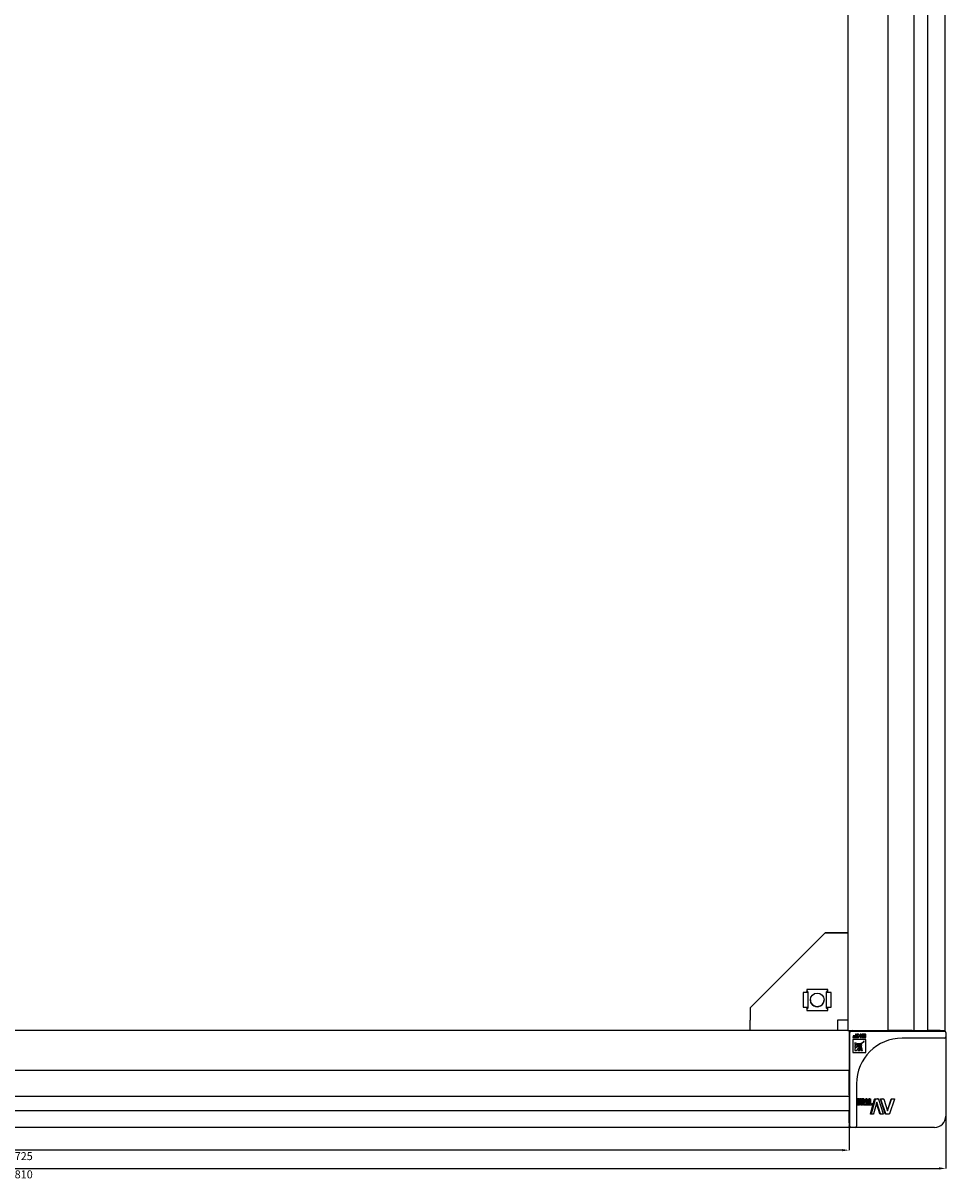
# Model space of a CAD drawing. Units: millimetres. Extents: x -15206 to 9837, y -7639 to 8477.
# Drawn here: x 9432 to 9837, y -6532 to -6024 of the extents above; entities that cross this region are included whole.
import ezdxf

# ---------------------------------------------------------------- set-up
doc = ezdxf.new("R2010")
doc.units = ezdxf.units.MM
doc.header["$PDSIZE"] = -1
doc.styles.add('SLDTEXTSTYLE0', font='TXT', dxfattribs={"width": 0.605})
doc.dimstyles.new('SLDDIMSTYLE0', dxfattribs={"dimtxt": 3.5, "dimasz": 3, "dimexe": 0, "dimexo": 0.0625, "dimgap": 0.875, "dimtad": 2, "dimrnd": 1e-09, "dimzin": 12, "dimdsep": 46, "dimtxsty": 'SLDTEXTSTYLE0', "dimsah": 1, "dimcen": 0.09, "dimadec": 0, "dimazin": 3, "dimtfac": 1, "dimtofl": 0, "dimtmove": 0, "dimatfit": 3, "dimfxl": 1, "dimfrac": 2, "dimtolj": 1, "dimtzin": 12, "dimarcsym": 0})

# ---------------------------------------------------------------- blocks, each defined once
blk = doc.blocks.new('*D44')
at = {"color": 0, "linetype": 'Continuous', "lineweight": -2, "transparency": 16777216}
for p, q in [((9069.58, -6468.4), (9069.58, -6518.84)), ((9794.58, -6468.4), (9794.58, -6518.84)), ((9791.58, -6518.84), (9072.58, -6518.84))]:
    blk.add_line(p, q, dxfattribs=at)
at = {"color": 0, "linetype": 'Continuous', "transparency": 16777216}
for points in [[(9072.58, -6518.34), (9072.58, -6519.34), (9069.58, -6518.84)], [(9791.58, -6518.34), (9791.58, -6519.34), (9794.58, -6518.84)]]:
    blk.add_solid(points, dxfattribs=at)
at = {"layer": 'Defpoints', "color": 0, "linetype": 'Continuous', "transparency": 16777216}
for p in [(9069.58, -6468.34), (9794.58, -6468.34), (9069.58, -6518.84)]:
    blk.add_point(p, dxfattribs=at)
at = {"color": 0, "linetype": 'Continuous', "lineweight": 18, "transparency": 16777216, "insert": (9432.08, -6519.71), "char_height": 3.5, "attachment_point": 2, "style": 'SLDTEXTSTYLE0'}
blk.add_mtext('\\A1;725', dxfattribs=at)
blk = doc.blocks.new('*D45')
at = {"color": 0, "linetype": 'Continuous', "lineweight": -2, "transparency": 16777216}
for p, q in [((9027.08, -6503.9), (9027.08, -6526.84)), ((9837.08, -6503.9), (9837.08, -6526.84)), ((9030.08, -6526.84), (9834.08, -6526.84))]:
    blk.add_line(p, q, dxfattribs=at)
at = {"color": 0, "linetype": 'Continuous', "transparency": 16777216}
for points in [[(9030.08, -6526.34), (9030.08, -6527.34), (9027.08, -6526.84)], [(9834.08, -6526.34), (9834.08, -6527.34), (9837.08, -6526.84)]]:
    blk.add_solid(points, dxfattribs=at)
at = {"layer": 'Defpoints', "color": 0, "linetype": 'Continuous', "transparency": 16777216}
for p in [(9027.08, -6503.84), (9837.08, -6503.84), (9837.08, -6526.84)]:
    blk.add_point(p, dxfattribs=at)
at = {"color": 0, "linetype": 'Continuous', "lineweight": 18, "transparency": 16777216, "insert": (9432.08, -6527.71), "char_height": 3.5, "attachment_point": 2, "style": 'SLDTEXTSTYLE0'}
blk.add_mtext('\\A1;810', dxfattribs=at)

msp = doc.modelspace()

# ---------------------------------------------------------------- linework, layer by layer
at = {"color": 7, "linetype": 'Continuous', "lineweight": 25}
for p, q in [((9794.083, -4541.337), (9794.083, -6466.337)), ((9811.583, -4541.337), (9811.583, -6466.337)), ((9823.076, -4541.337), (9823.076, -6466.337)), ((9829.151, -6466.337), (9829.151, -4541.337)), ((9836.583, -4541.337), (9836.583, -6466.337)), ((9784.083, -6423.336), (9751.083, -6456.336)), ((9751.083, -6456.337), (9784.083, -6423.337)), ((9784.083, -6423.336), (9789.483, -6423.336)), ((9789.483, -6423.337), (9784.083, -6423.337)), ((9792.083, -6423.336), (9789.483, -6423.336)), ((9789.483, -6423.337), (9794.083, -6423.337)), ((9794.083, -6423.336), (9792.083, -6423.336)), ((9792.083, -6423.336), (9792.083, -6423.337)), ((9774.483, -6449.587), (9774.483, -6456.087)), ((9775.683, -6449.587), (9774.483, -6449.587)), ((9776.483, -6449.587), (9775.683, -6449.587)), ((9785.183, -6448.237), (9775.983, -6448.237)), ((9775.983, -6448.237), (9775.983, -6449.587)), ((9776.083, -6449.587), (9776.083, -6449.275)), ((9776.483, -6449.235), (9776.483, -6449.587)), ((9776.483, -6449.587), (9776.483, -6456.087)), ((9784.683, -6449.587), (9784.683, -6449.235)), ((9784.683, -6456.087), (9784.683, -6449.587)), ((9785.483, -6449.587), (9784.683, -6449.587)), ((9785.083, -6449.275), (9785.083, -6449.587)), ((9785.183, -6449.587), (9785.183, -6448.237)), ((9786.683, -6449.587), (9785.483, -6449.587)), ((9786.683, -6456.087), (9786.683, -6449.587)), ((9774.483, -6456.087), (9775.683, -6456.087)), ((9775.683, -6456.087), (9776.483, -6456.087)), ((9775.983, -6456.087), (9775.983, -6457.437)), ((9776.083, -6456.399), (9776.083, -6456.087)), ((9776.483, -6456.087), (9776.483, -6456.44)), ((9784.683, -6456.087), (9785.483, -6456.087)), ((9784.683, -6456.44), (9784.683, -6456.087)), ((9785.083, -6456.087), (9785.083, -6456.399)), ((9785.183, -6457.437), (9785.183, -6456.087)), ((9785.483, -6456.087), (9786.683, -6456.087)), ((9751.083, -6456.337), (9751.083, -6456.336)), ((9751.083, -6456.337), (9751.083, -6461.737)), ((9775.983, -6457.437), (9785.183, -6457.437)), ((9794.083, -6466.337), (9069.583, -6466.337)), ((9751.083, -6466.337), (9751.083, -6461.737)), ((9789.483, -6461.737), (9789.483, -6466.337)), ((9794.083, -6461.737), (9789.483, -6461.737)), ((9794.083, -6466.337), (9796.083, -6466.337)), ((9794.583, -6466.337), (9794.583, -6468.337)), ((9796.083, -6466.337), (9809.583, -6466.337)), ((9809.583, -6466.337), (9811.583, -6466.337)), ((9812.083, -6466.337), (9811.583, -6466.337)), ((9821.775, -6466.337), (9812.083, -6466.337)), ((9822.245, -6466.337), (9821.775, -6466.337)), ((9822.245, -6466.337), (9823.076, -6466.337)), ((9823.076, -6466.337), (9824.786, -6466.337)), ((9824.786, -6466.337), (9829.151, -6466.337)), ((9834.583, -6466.337), (9829.151, -6466.337)), ((9834.583, -6466.337), (9836.583, -6466.337)), ((9794.583, -6468.337), (9794.583, -6481.837)), ((9794.883, -6466.637), (9795.029, -6466.637)), ((9794.883, -6503.837), (9794.883, -6467.137)), ((9795.383, -6466.637), (9832.083, -6466.637)), ((9797.331, -6469.13), (9796.249, -6469.13)), ((9796.249, -6469.13), (9796.249, -6469.336)), ((9796.249, -6469.336), (9797.937, -6469.336)), ((9801.994, -6470.169), (9796.263, -6470.169)), ((9796.263, -6470.169), (9796.263, -6475.9)), ((9796.351, -6468.574), (9796.351, -6468.78)), ((9797.331, -6468.574), (9796.351, -6468.574)), ((9796.351, -6468.78), (9797.331, -6468.78)), ((9797.79, -6467.939), (9797.33, -6467.939)), ((9797.331, -6468.78), (9797.331, -6469.13)), ((9797.937, -6469.336), (9797.937, -6468.472)), ((9798.689, -6467.939), (9798.084, -6467.939)), ((9798.084, -6467.939), (9798.628, -6468.636)), ((9798.628, -6468.636), (9798.084, -6469.336)), ((9798.084, -6469.336), (9798.689, -6469.336)), ((9799.044, -6468.393), (9798.689, -6467.939)), ((9798.689, -6469.336), (9798.984, -6468.956)), ((9799.266, -6468.78), (9799.481, -6468.78)), ((9799.481, -6468.573), (9799.359, -6468.573)), ((9799.481, -6467.939), (9799.481, -6468.573)), ((9799.94, -6467.939), (9799.481, -6467.939)), ((9799.482, -6469.336), (9800.086, -6469.336)), ((9800.086, -6469.336), (9800.086, -6468.472)), ((9800.293, -6467.939), (9800.293, -6468.145)), ((9801.834, -6467.939), (9800.293, -6467.939)), ((9800.293, -6468.145), (9801.374, -6468.145)), ((9801.375, -6469.13), (9800.293, -6469.13)), ((9800.293, -6469.13), (9800.293, -6469.336)), ((9800.293, -6469.336), (9801.98, -6469.336)), ((9800.395, -6468.573), (9800.395, -6468.78)), ((9801.374, -6468.573), (9800.395, -6468.573)), ((9800.395, -6468.78), (9801.374, -6468.78)), ((9801.163, -6470.995), (9801.162, -6470.996)), ((9801.165, -6470.999), (9801.166, -6470.998)), ((9801.374, -6468.145), (9801.374, -6468.573)), ((9801.374, -6468.78), (9801.375, -6469.13)), ((9801.98, -6469.336), (9801.98, -6468.472)), ((9801.994, -6475.9), (9801.994, -6470.169)), ((9832.083, -6469.637), (9817.883, -6469.637)), ((9832.083, -6466.637), (9836.583, -6466.637)), ((9836.583, -6469.637), (9832.083, -6469.637)), ((9837.083, -6467.137), (9837.083, -6469.137)), ((9837.083, -6469.137), (9837.083, -6489.637)), ((9796.263, -6475.9), (9801.994, -6475.9)), ((9797.08, -6471.646), (9797.08, -6472.376)), ((9797.08, -6472.862), (9797.08, -6473.693)), ((9797.08, -6474.265), (9797.08, -6475.073)), ((9797.08, -6475.073), (9797.889, -6475.073)), ((9798.47, -6475.081), (9799.302, -6475.081)), ((9799.29, -6472.188), (9799.299, -6472.186)), ((9799.801, -6475.081), (9800.532, -6475.081)), ((9799.991, -6472.866), (9799.988, -6472.875)), ((9794.583, -6483.837), (9069.583, -6483.837)), ((9794.583, -6481.837), (9794.583, -6483.837)), ((9794.583, -6484.337), (9794.583, -6483.837)), ((9794.583, -6494.029), (9794.583, -6484.337)), ((9797.883, -6489.637), (9797.883, -6503.837)), ((9837.083, -6489.637), (9837.083, -6503.837)), ((9794.583, -6495.33), (9069.583, -6495.33)), ((9794.583, -6494.499), (9794.583, -6494.029)), ((9794.583, -6494.499), (9794.583, -6495.33)), ((9794.583, -6495.33), (9794.583, -6497.04)), ((9798.076, -6498.946), (9797.935, -6496.327)), ((9798.434, -6496.327), (9797.935, -6496.327)), ((9798.437, -6496.269), (9797.939, -6496.269)), ((9798.838, -6496.269), (9798.35, -6496.269)), ((9798.571, -6498.946), (9798.434, -6496.327)), ((9798.437, -6496.269), (9798.458, -6496.269)), ((9798.467, -6496.327), (9798.5, -6496.971)), ((9798.906, -6496.327), (9798.65, -6498.946)), ((9798.751, -6496.971), (9798.818, -6496.327)), ((9798.838, -6496.269), (9798.896, -6496.269)), ((9798.999, -6498.949), (9798.999, -6496.324)), ((9799.012, -6496.269), (9799.125, -6496.269)), ((9799.14, -6496.324), (9799.14, -6498.949)), ((9799.157, -6496.537), (9799.191, -6496.329)), ((9799.658, -6496.329), (9799.191, -6496.329)), ((9799.692, -6496.272), (9799.225, -6496.272)), ((9799.25, -6498.949), (9799.658, -6496.329)), ((9799.747, -6496.642), (9799.373, -6498.949)), ((9799.692, -6496.272), (9799.813, -6496.272)), ((9799.757, -6496.642), (9799.747, -6496.642)), ((9800.19, -6498.949), (9799.757, -6496.642)), ((9799.849, -6496.329), (9800.363, -6498.949)), ((9800.091, -6497.563), (9800.091, -6496.324)), ((9800.536, -6496.324), (9800.091, -6496.324)), ((9800.56, -6496.269), (9800.116, -6496.269)), ((9800.536, -6498.949), (9800.536, -6496.324)), ((9800.56, -6496.269), (9800.762, -6496.269)), ((9801, -6496.267), (9800.567, -6496.267)), ((9800.787, -6496.324), (9800.787, -6498.949)), ((9801.02, -6497.399), (9800.787, -6496.875)), ((9801.442, -6497.399), (9800.976, -6496.324)), ((9801, -6496.267), (9801.131, -6496.267)), ((9801.192, -6496.324), (9801.661, -6497.38)), ((9801.933, -6497.38), (9801.933, -6496.324)), ((9802.332, -6496.324), (9801.933, -6496.324)), ((9802.375, -6496.267), (9801.977, -6496.267)), ((9802.332, -6497.38), (9802.332, -6496.324)), ((9802.375, -6496.267), (9802.519, -6496.267)), ((9802.563, -6496.324), (9802.563, -6498.944)), ((9803.272, -6498.554), (9803.272, -6496.324)), ((9803.637, -6496.324), (9803.272, -6496.324)), ((9803.674, -6496.269), (9803.309, -6496.269)), ((9803.637, -6498.554), (9803.637, -6496.324)), ((9803.674, -6496.269), (9803.971, -6496.269)), ((9804.009, -6496.324), (9804.009, -6498.554)), ((9804.009, -6502.845), (9805.81, -6496.459)), ((9804.356, -6502.845), (9806.112, -6496.459)), ((9806.112, -6496.459), (9805.81, -6496.459)), ((9806.003, -6496.266), (9807.079, -6496.266)), ((9806.3, -6496.266), (9807.349, -6496.266)), ((9807.349, -6496.266), (9807.079, -6496.266)), ((9807.548, -6496.459), (9809.576, -6502.845)), ((9810.466, -6502.845), (9808.321, -6496.459)), ((9808.56, -6496.459), (9808.321, -6496.459)), ((9808.449, -6496.266), (9809.356, -6496.266)), ((9810.651, -6502.845), (9808.56, -6496.459)), ((9808.685, -6496.266), (9809.57, -6496.266)), ((9809.57, -6496.266), (9809.356, -6496.266)), ((9809.783, -6496.459), (9811.446, -6501.587)), ((9811.388, -6501.408), (9813.089, -6496.459)), ((9811.49, -6501.587), (9813.209, -6496.459)), ((9814.547, -6496.459), (9812.298, -6502.845)), ((9813.209, -6496.459), (9813.089, -6496.459)), ((9813.324, -6496.266), (9814.319, -6496.266)), ((9813.438, -6496.266), (9814.408, -6496.266)), ((9814.408, -6496.266), (9814.319, -6496.266)), ((9069.583, -6501.405), (9794.583, -6501.405)), ((9794.583, -6497.04), (9794.583, -6501.405)), ((9794.583, -6506.837), (9794.583, -6501.405)), ((9798.584, -6499.004), (9798.089, -6499.004)), ((9798.5, -6496.971), (9798.751, -6496.971)), ((9798.514, -6497.227), (9798.729, -6497.227)), ((9798.606, -6498.633), (9798.514, -6497.227)), ((9798.999, -6498.949), (9798.515, -6498.949)), ((9799.012, -6499.004), (9798.529, -6499.004)), ((9798.634, -6499.004), (9798.584, -6499.004)), ((9798.611, -6498.633), (9798.606, -6498.633)), ((9798.729, -6497.227), (9798.611, -6498.633)), ((9799.125, -6499.004), (9799.012, -6499.004)), ((9799.343, -6499.007), (9799.264, -6499.007)), ((9799.736, -6498.949), (9799.539, -6497.924)), ((9800.19, -6498.949), (9799.736, -6498.949)), ((9800.23, -6499.007), (9799.777, -6499.007)), ((9800.342, -6499.007), (9800.23, -6499.007)), ((9800.762, -6499.004), (9800.56, -6499.004)), ((9801.02, -6497.419), (9801.02, -6497.399)), ((9801.442, -6497.399), (9801.02, -6497.399)), ((9801.442, -6497.419), (9801.02, -6497.419)), ((9801.071, -6498.24), (9801.071, -6498.142)), ((9801.596, -6498.749), (9801.178, -6498.749)), ((9801.596, -6499.002), (9801.178, -6499.002)), ((9801.266, -6498.24), (9801.266, -6498.142)), ((9801.442, -6497.419), (9801.442, -6497.399)), ((9801.596, -6497.635), (9802.332, -6497.634)), ((9802.332, -6498.749), (9801.596, -6498.749)), ((9801.933, -6498.749), (9801.596, -6498.749)), ((9802.519, -6499.002), (9801.596, -6499.002)), ((9801.661, -6497.38), (9801.933, -6497.38)), ((9801.661, -6497.38), (9802.332, -6497.38)), ((9802.332, -6497.38), (9801.933, -6497.38)), ((9801.933, -6497.634), (9801.933, -6498.749)), ((9802.332, -6498.749), (9801.933, -6498.749)), ((9802.332, -6497.634), (9802.332, -6498.749)), ((9802.454, -6498.554), (9803.272, -6498.554)), ((9802.839, -6498.554), (9802.454, -6498.554)), ((9802.839, -6499.002), (9802.454, -6499.002)), ((9802.805, -6498.609), (9802.563, -6498.609)), ((9802.805, -6498.947), (9802.563, -6498.947)), ((9802.805, -6498.947), (9802.805, -6498.609)), ((9802.839, -6498.554), (9803.637, -6498.554)), ((9804.885, -6499.002), (9802.839, -6499.002)), ((9803.637, -6498.554), (9803.272, -6498.554)), ((9804.009, -6498.554), (9804.551, -6498.554)), ((9804.009, -6498.554), (9804.885, -6498.554)), ((9804.885, -6498.554), (9804.551, -6498.554)), ((9804.925, -6498.609), (9804.925, -6498.947)), ((9806.799, -6497.717), (9805.374, -6502.845)), ((9808.116, -6502.845), (9806.683, -6498.136)), ((9806.838, -6497.717), (9806.799, -6497.717)), ((9808.36, -6502.845), (9806.838, -6497.717)), ((9811.446, -6501.587), (9811.49, -6501.587)), ((9794.583, -6506.837), (9794.583, -6508.837)), ((9794.883, -6508.337), (9794.883, -6503.837)), ((9797.883, -6503.837), (9797.883, -6508.337)), ((9804.356, -6502.845), (9804.009, -6502.845)), ((9804.458, -6503.038), (9804.114, -6503.038)), ((9805.193, -6503.038), (9804.458, -6503.038)), ((9808.36, -6502.845), (9808.116, -6502.845)), ((9808.567, -6503.038), (9808.328, -6503.038)), ((9809.448, -6503.038), (9808.567, -6503.038)), ((9810.651, -6502.845), (9810.466, -6502.845)), ((9810.871, -6503.038), (9810.691, -6503.038)), ((9812.073, -6503.038), (9810.871, -6503.038)), ((9794.583, -6508.837), (9069.583, -6508.837)), ((9795.383, -6508.837), (9794.883, -6508.837)), ((9797.383, -6508.837), (9795.383, -6508.837)), ((9817.883, -6508.837), (9797.383, -6508.837)), ((9832.083, -6508.837), (9817.883, -6508.837))]:
    msp.add_line(p, q, dxfattribs=at)
at = {"color": 7, "linetype": 'Continuous', "lineweight": 25, "flags": 128}
for points in [[(9797.33, -6467.939), (9797.331, -6468.294), (9797.331, -6468.574)], [(9794.895, -6508.446), (9794.669, -6508.251), (9794.583, -6508.16)]]:
    msp.add_lwpolyline(points, dxfattribs=at)
at = {"color": 7, "linetype": 'Continuous', "lineweight": 25}
msp.add_circle((9780.583, -6452.837), 3, dxfattribs=at)
for centre, radius, start, end in [((9780.583, -6452.836), 3, 179.99572, 359.99812), ((9796.083, -6468.337), 2, 90, 138.59038), ((9796.383, -6466.137), 0.5, 270, 336.42182), ((9810.615, -6466.137), 0.5, 203.57818, 270), ((9835.583, -6466.137), 0.5, 215.42142, 270), ((9794.883, -6467.137), 0.5, 90, 126.8699), ((9794.383, -6468.137), 0.5, 293.57818, 0), ((9795.383, -6467.137), 0.5, 90, 180), ((9817.883, -6489.637), 20, 90, 180), ((9836.583, -6467.137), 0.5, 0, 90), ((9836.583, -6469.137), 0.5, 270, 0), ((9794.383, -6482.369), 0.5, 360, 66.42182), ((9794.383, -6507.337), 0.5, 0, 66.42182), ((9832.083, -6503.837), 5, 270, 0), ((9794.883, -6508.337), 0.5, 233.1301, 270), ((9795.383, -6508.337), 0.5, 180, 270), ((9797.383, -6508.337), 0.5, 270, 0)]:
    msp.add_arc(centre, radius, start, end, dxfattribs=at)
for centre, major_axis, start_param, end_param in [((9775.683, -6449.235), (0.8, 0), 0, 1.1863996), ((9775.683, -6449.275), (0.4, 0), 0, 0.7227342), ((9785.483, -6449.235), (0.8, 0), 1.9551931, 3.1415927), ((9785.483, -6449.275), (0.4, 0), 2.4188584, 3.1415927), ((9775.683, -6456.399), (0.4, 0), 5.5604511, 6.2831853), ((9775.683, -6456.44), (0.8, 0), 5.0967858, 6.2831853), ((9785.483, -6456.44), (0.8, 0), 3.1415927, 4.3279922), ((9785.483, -6456.399), (0.4, 0), 3.1415927, 3.8643269)]:
    msp.add_ellipse(centre, major_axis=major_axis, ratio=0.4459459, start_param=start_param, end_param=end_param, dxfattribs=at)
for points, knots in [([(9801.104, -6471.011), (9800.421, -6471.682), (9799.184, -6472.897), (9797.731, -6473.842), (9797.08, -6474.265)], [0, 0, 0, 0, 0.5518501, 1, 1, 1, 1]), ([(9797.937, -6468.472), (9797.934, -6468.399), (9797.93, -6468.273), (9797.89, -6468.086), (9797.825, -6467.99), (9797.79, -6467.939)], [0, 0, 0, 0, 0.3882321, 0.6761126, 1, 1, 1, 1]), ([(9797.889, -6475.073), (9798.138, -6474.658), (9798.652, -6473.804), (9799.786, -6472.491), (9800.644, -6471.588), (9801.15, -6471.057)], [0, 0, 0, 0, 0.2792536, 0.5753526, 1, 1, 1, 1]), ([(9798.984, -6468.956), (9799.022, -6468.909), (9799.077, -6468.841), (9799.183, -6468.793), (9799.237, -6468.784), (9799.266, -6468.78)], [0, 0, 0, 0, 0.5251661, 0.7409784, 1, 1, 1, 1]), ([(9799.359, -6468.573), (9799.318, -6468.568), (9799.243, -6468.56), (9799.129, -6468.5), (9799.076, -6468.434), (9799.044, -6468.393)], [0, 0, 0, 0, 0.33202973, 0.59357083, 1, 1, 1, 1]), ([(9799.481, -6468.78), (9799.481, -6468.883), (9799.481, -6469.069), (9799.482, -6469.254), (9799.482, -6469.336)], [0, 0, 0, 0, 0.5599144, 1, 1, 1, 1]), ([(9800.086, -6468.472), (9800.084, -6468.399), (9800.08, -6468.273), (9800.04, -6468.086), (9799.975, -6467.99), (9799.94, -6467.939)], [0, 0, 0, 0, 0.3883056, 0.6761735, 1, 1, 1, 1]), ([(9801.135, -6470.987), (9801.133, -6470.988), (9801.129, -6470.988), (9801.123, -6470.993), (9801.115, -6471), (9801.108, -6471.007), (9801.104, -6471.011)], [0, 0, 0, 0, 0.1278105, 0.2836213, 0.561972, 1, 1, 1, 1]), ([(9801.162, -6470.996), (9801.157, -6470.993), (9801.149, -6470.988), (9801.139, -6470.987), (9801.135, -6470.987)], [0, 0, 0, 0, 0.5278186, 1, 1, 1, 1]), ([(9801.15, -6471.057), (9801.155, -6471.051), (9801.163, -6471.043), (9801.171, -6471.034), (9801.173, -6471.029), (9801.173, -6471.027), (9801.174, -6471.026)], [0, 0, 0, 0, 0.5811147, 0.8425792, 0.9259529, 1, 1, 1, 1]), ([(9801.164, -6470.997), (9801.163, -6470.997), (9801.163, -6470.997), (9801.163, -6470.996), (9801.163, -6470.995), (9801.163, -6470.995)], [0, 0, 0, 0, 0.3584608, 0.6286856, 1, 1, 1, 1]), ([(9801.166, -6470.998), (9801.165, -6470.998), (9801.165, -6470.998), (9801.164, -6470.998), (9801.164, -6470.997), (9801.164, -6470.997)], [0, 0, 0, 0, 0.3712255, 0.6698431, 1, 1, 1, 1]), ([(9801.174, -6471.026), (9801.173, -6471.02), (9801.172, -6471.01), (9801.167, -6471.002), (9801.165, -6470.999)], [0, 0, 0, 0, 0.5904194, 1, 1, 1, 1]), ([(9801.98, -6468.472), (9801.978, -6468.399), (9801.974, -6468.273), (9801.934, -6468.086), (9801.868, -6467.99), (9801.834, -6467.939)], [0, 0, 0, 0, 0.3882432, 0.6761231, 1, 1, 1, 1]), ([(9797.156, -6471.683), (9797.141, -6471.676), (9797.116, -6471.664), (9797.091, -6471.651), (9797.08, -6471.646)], [0, 0, 0, 0, 0.56381783, 1, 1, 1, 1]), ([(9799.744, -6472.066), (9799.21, -6472.327), (9798.361, -6472.743), (9797.426, -6472.83), (9797.08, -6472.862)], [0, 0, 0, 0, 0.6298728, 1, 1, 1, 1]), ([(9797.08, -6473.693), (9797.537, -6473.492), (9798.495, -6473.068), (9799.336, -6472.443), (9799.776, -6472.116)], [0, 0, 0, 0, 0.4769653, 1, 1, 1, 1]), ([(9797.08, -6472.376), (9797.478, -6472.4), (9798.224, -6472.446), (9798.951, -6472.27), (9799.29, -6472.188)], [0, 0, 0, 0, 0.5325906, 1, 1, 1, 1]), ([(9799.03, -6472.135), (9798.66, -6472.11), (9798.008, -6472.066), (9797.413, -6471.799), (9797.156, -6471.683)], [0, 0, 0, 0, 0.5675038, 1, 1, 1, 1]), ([(9800.05, -6472.39), (9799.655, -6472.928), (9799.036, -6473.773), (9798.621, -6474.732), (9798.47, -6475.081)], [0, 0, 0, 0, 0.6367069, 1, 1, 1, 1]), ([(9799.286, -6472.128), (9799.238, -6472.13), (9799.153, -6472.135), (9799.068, -6472.135), (9799.03, -6472.135)], [0, 0, 0, 0, 0.5580266, 1, 1, 1, 1]), ([(9799.302, -6472.133), (9799.299, -6472.131), (9799.294, -6472.128), (9799.288, -6472.128), (9799.286, -6472.128)], [0, 0, 0, 0, 0.5603517, 1, 1, 1, 1]), ([(9799.299, -6472.186), (9799.301, -6472.184), (9799.305, -6472.181), (9799.308, -6472.178), (9799.309, -6472.176)], [0, 0, 0, 0, 0.55251774, 1, 1, 1, 1]), ([(9799.309, -6472.176), (9799.312, -6472.172), (9799.316, -6472.164), (9799.315, -6472.151), (9799.31, -6472.14), (9799.305, -6472.136), (9799.302, -6472.133)], [0, 0, 0, 0, 0.2842227, 0.5548725, 0.7733676, 1, 1, 1, 1]), ([(9799.302, -6475.081), (9799.35, -6474.625), (9799.449, -6473.689), (9799.88, -6472.852), (9800.101, -6472.422)], [0, 0, 0, 0, 0.4870082, 1, 1, 1, 1]), ([(9799.759, -6472.064), (9799.757, -6472.063), (9799.754, -6472.063), (9799.748, -6472.063), (9799.746, -6472.065), (9799.744, -6472.066)], [0, 0, 0, 0, 0.4399519, 0.6737288, 1, 1, 1, 1]), ([(9799.785, -6472.099), (9799.785, -6472.097), (9799.785, -6472.092), (9799.781, -6472.084), (9799.775, -6472.075), (9799.768, -6472.068), (9799.763, -6472.065), (9799.76, -6472.064), (9799.759, -6472.064)], [0, 0, 0, 0, 0.135184, 0.2956702, 0.5749469, 0.8386353, 0.9256628, 1, 1, 1, 1]), ([(9799.988, -6472.875), (9799.893, -6473.303), (9799.73, -6474.031), (9799.78, -6474.774), (9799.801, -6475.081)], [0, 0, 0, 0, 0.5865596, 1, 1, 1, 1]), ([(9799.776, -6472.116), (9799.778, -6472.114), (9799.782, -6472.111), (9799.784, -6472.105), (9799.784, -6472.101), (9799.785, -6472.099)], [0, 0, 0, 0, 0.45600863, 0.68050132, 1, 1, 1, 1]), ([(9800.001, -6472.856), (9799.999, -6472.857), (9799.995, -6472.86), (9799.992, -6472.865), (9799.991, -6472.866)], [0, 0, 0, 0, 0.5855596, 1, 1, 1, 1]), ([(9800.044, -6472.862), (9800.041, -6472.859), (9800.034, -6472.853), (9800.022, -6472.849), (9800.01, -6472.85), (9800.004, -6472.854), (9800.001, -6472.856)], [0, 0, 0, 0, 0.2820171, 0.5573696, 0.775816, 1, 1, 1, 1]), ([(9800.041, -6473.134), (9800.042, -6473.086), (9800.042, -6473.001), (9800.047, -6472.916), (9800.049, -6472.879)], [0, 0, 0, 0, 0.5620727, 1, 1, 1, 1]), ([(9800.494, -6475.006), (9800.351, -6474.675), (9800.091, -6474.076), (9800.057, -6473.426), (9800.041, -6473.134)], [0, 0, 0, 0, 0.5516326, 1, 1, 1, 1]), ([(9800.049, -6472.879), (9800.049, -6472.876), (9800.048, -6472.87), (9800.045, -6472.865), (9800.044, -6472.862)], [0, 0, 0, 0, 0.5522889, 1, 1, 1, 1]), ([(9800.068, -6472.381), (9800.065, -6472.382), (9800.061, -6472.382), (9800.055, -6472.385), (9800.052, -6472.388), (9800.05, -6472.39)], [0, 0, 0, 0, 0.3882427, 0.6312156, 1, 1, 1, 1]), ([(9800.103, -6472.407), (9800.102, -6472.405), (9800.101, -6472.401), (9800.095, -6472.394), (9800.088, -6472.388), (9800.08, -6472.384), (9800.074, -6472.381), (9800.07, -6472.381), (9800.068, -6472.381)], [0, 0, 0, 0, 0.128934, 0.286017, 0.562108, 0.7267308, 0.8748303, 1, 1, 1, 1]), ([(9800.101, -6472.422), (9800.102, -6472.42), (9800.104, -6472.417), (9800.104, -6472.412), (9800.103, -6472.409), (9800.103, -6472.407)], [0, 0, 0, 0, 0.3978651, 0.6208099, 1, 1, 1, 1]), ([(9800.532, -6475.081), (9800.525, -6475.067), (9800.512, -6475.042), (9800.5, -6475.017), (9800.494, -6475.006)], [0, 0, 0, 0, 0.5573622, 1, 1, 1, 1]), ([(9797.935, -6496.327), (9797.935, -6496.322), (9797.935, -6496.313), (9797.935, -6496.3), (9797.935, -6496.291), (9797.935, -6496.285), (9797.935, -6496.28), (9797.936, -6496.275), (9797.937, -6496.27), (9797.938, -6496.27), (9797.939, -6496.269)], [0, 0, 0, 0, 0.1588481, 0.2869826, 0.3938631, 0.4460777, 0.4994286, 0.5941229, 0.7064671, 1, 1, 1, 1]), ([(9798.434, -6496.327), (9798.434, -6496.322), (9798.433, -6496.313), (9798.433, -6496.3), (9798.433, -6496.291), (9798.434, -6496.285), (9798.434, -6496.28), (9798.435, -6496.275), (9798.436, -6496.27), (9798.437, -6496.27), (9798.437, -6496.269)], [0, 0, 0, 0, 0.1604788, 0.2902578, 0.3984188, 0.4509811, 0.5044073, 0.5987208, 0.7100241, 1, 1, 1, 1]), ([(9798.458, -6496.269), (9798.459, -6496.27), (9798.461, -6496.271), (9798.464, -6496.281), (9798.466, -6496.3), (9798.466, -6496.317), (9798.467, -6496.327)], [0, 0, 0, 0, 0.2684222, 0.49699006, 0.72993775, 1, 1, 1, 1]), ([(9798.818, -6496.327), (9798.819, -6496.317), (9798.821, -6496.3), (9798.826, -6496.281), (9798.832, -6496.271), (9798.836, -6496.27), (9798.838, -6496.269)], [0, 0, 0, 0, 0.270052, 0.5028207, 0.731249, 1, 1, 1, 1]), ([(9798.896, -6496.269), (9798.898, -6496.27), (9798.901, -6496.27), (9798.904, -6496.275), (9798.906, -6496.28), (9798.907, -6496.285), (9798.908, -6496.291), (9798.908, -6496.3), (9798.908, -6496.313), (9798.907, -6496.322), (9798.906, -6496.327)], [0, 0, 0, 0, 0.2896019, 0.4008621, 0.4952707, 0.5487531, 0.6012764, 0.710463, 0.8390706, 1, 1, 1, 1]), ([(9798.999, -6496.324), (9798.999, -6496.317), (9799, -6496.302), (9799.003, -6496.284), (9799.007, -6496.272), (9799.011, -6496.27), (9799.012, -6496.269)], [0, 0, 0, 0, 0.2628634, 0.5044088, 0.7471374, 1, 1, 1, 1]), ([(9799.125, -6496.269), (9799.127, -6496.27), (9799.131, -6496.272), (9799.136, -6496.285), (9799.139, -6496.303), (9799.14, -6496.317), (9799.14, -6496.324)], [0, 0, 0, 0, 0.2560411, 0.4950572, 0.7404158, 1, 1, 1, 1]), ([(9799.191, -6496.329), (9799.192, -6496.32), (9799.196, -6496.303), (9799.204, -6496.284), (9799.214, -6496.274), (9799.221, -6496.273), (9799.225, -6496.272)], [0, 0, 0, 0, 0.2663535, 0.4982053, 0.7284924, 1, 1, 1, 1]), ([(9799.658, -6496.329), (9799.66, -6496.32), (9799.663, -6496.303), (9799.671, -6496.284), (9799.681, -6496.274), (9799.688, -6496.273), (9799.692, -6496.272)], [0, 0, 0, 0, 0.268424, 0.5027577, 0.7322199, 1, 1, 1, 1]), ([(9799.813, -6496.272), (9799.817, -6496.273), (9799.825, -6496.274), (9799.835, -6496.284), (9799.843, -6496.303), (9799.847, -6496.32), (9799.849, -6496.329)], [0, 0, 0, 0, 0.2697922, 0.4973634, 0.7297269, 1, 1, 1, 1]), ([(9800.091, -6496.324), (9800.091, -6496.317), (9800.092, -6496.302), (9800.098, -6496.284), (9800.106, -6496.272), (9800.113, -6496.27), (9800.116, -6496.269)], [0, 0, 0, 0, 0.2592045, 0.5017234, 0.7440465, 1, 1, 1, 1]), ([(9800.536, -6496.324), (9800.536, -6496.317), (9800.537, -6496.302), (9800.543, -6496.284), (9800.551, -6496.272), (9800.557, -6496.27), (9800.56, -6496.269)], [0, 0, 0, 0, 0.261844, 0.5037281, 0.746774, 1, 1, 1, 1]), ([(9800.762, -6496.269), (9800.765, -6496.27), (9800.772, -6496.272), (9800.78, -6496.285), (9800.786, -6496.302), (9800.787, -6496.317), (9800.787, -6496.324)], [0, 0, 0, 0, 0.2564031, 0.4957419, 0.7414363, 1, 1, 1, 1]), ([(9800.976, -6496.324), (9800.975, -6496.32), (9800.973, -6496.315), (9800.972, -6496.306), (9800.971, -6496.301), (9800.972, -6496.295), (9800.973, -6496.288), (9800.977, -6496.281), (9800.982, -6496.274), (9800.989, -6496.268), (9800.996, -6496.267), (9801, -6496.267)], [0, 0, 0, 0, 0.1453887, 0.2063237, 0.2635116, 0.3188243, 0.3755974, 0.5056683, 0.6109149, 0.7259128, 1, 1, 1, 1]), ([(9801.131, -6496.267), (9801.137, -6496.268), (9801.149, -6496.269), (9801.171, -6496.284), (9801.184, -6496.308), (9801.192, -6496.324)], [0, 0, 0, 0, 0.2576383, 0.4989231, 1, 1, 1, 1]), ([(9801.933, -6496.324), (9801.933, -6496.319), (9801.934, -6496.31), (9801.936, -6496.297), (9801.941, -6496.286), (9801.948, -6496.276), (9801.961, -6496.268), (9801.971, -6496.267), (9801.977, -6496.267)], [0, 0, 0, 0, 0.14229292, 0.26867567, 0.38489948, 0.49968154, 0.71819996, 1, 1, 1, 1]), ([(9802.332, -6496.324), (9802.332, -6496.319), (9802.332, -6496.31), (9802.335, -6496.297), (9802.339, -6496.286), (9802.346, -6496.276), (9802.359, -6496.268), (9802.369, -6496.267), (9802.375, -6496.267)], [0, 0, 0, 0, 0.14430086, 0.27109878, 0.38824124, 0.50412207, 0.7211732, 1, 1, 1, 1]), ([(9802.519, -6496.267), (9802.525, -6496.267), (9802.536, -6496.268), (9802.548, -6496.276), (9802.556, -6496.286), (9802.56, -6496.297), (9802.563, -6496.31), (9802.563, -6496.319), (9802.563, -6496.324)], [0, 0, 0, 0, 0.2784704, 0.4960131, 0.6128369, 0.7299148, 0.8569696, 1, 1, 1, 1]), ([(9803.272, -6496.324), (9803.273, -6496.317), (9803.274, -6496.302), (9803.282, -6496.284), (9803.295, -6496.272), (9803.304, -6496.27), (9803.309, -6496.269)], [0, 0, 0, 0, 0.2579975, 0.5006637, 0.7438945, 1, 1, 1, 1]), ([(9803.637, -6496.324), (9803.638, -6496.317), (9803.639, -6496.302), (9803.647, -6496.284), (9803.659, -6496.272), (9803.669, -6496.27), (9803.674, -6496.269)], [0, 0, 0, 0, 0.2618444, 0.5037269, 0.7467684, 1, 1, 1, 1]), ([(9803.971, -6496.269), (9803.976, -6496.27), (9803.986, -6496.272), (9803.998, -6496.284), (9804.007, -6496.302), (9804.008, -6496.317), (9804.009, -6496.324)], [0, 0, 0, 0, 0.2563962, 0.4957424, 0.7414351, 1, 1, 1, 1]), ([(9805.81, -6496.459), (9805.819, -6496.435), (9805.839, -6496.386), (9805.885, -6496.326), (9805.94, -6496.277), (9805.983, -6496.269), (9806.003, -6496.266)], [0, 0, 0, 0, 0.2458455, 0.5007245, 0.7678486, 1, 1, 1, 1]), ([(9806.112, -6496.459), (9806.121, -6496.435), (9806.14, -6496.387), (9806.185, -6496.326), (9806.23, -6496.287), (9806.271, -6496.269), (9806.291, -6496.267), (9806.3, -6496.266)], [0, 0, 0, 0, 0.2477375, 0.5031049, 0.7691065, 0.8869868, 1, 1, 1, 1]), ([(9807.349, -6496.266), (9807.359, -6496.267), (9807.38, -6496.269), (9807.422, -6496.287), (9807.47, -6496.326), (9807.518, -6496.387), (9807.538, -6496.435), (9807.548, -6496.459)], [0, 0, 0, 0, 0.1126792, 0.2304496, 0.4970825, 0.7521821, 1, 1, 1, 1]), ([(9808.321, -6496.459), (9808.319, -6496.447), (9808.314, -6496.424), (9808.315, -6496.389), (9808.324, -6496.354), (9808.339, -6496.324), (9808.36, -6496.298), (9808.386, -6496.279), (9808.416, -6496.268), (9808.438, -6496.266), (9808.449, -6496.266)], [0, 0, 0, 0, 0.1258366, 0.2503906, 0.3753404, 0.4997629, 0.6225524, 0.7421037, 0.8656229, 1, 1, 1, 1]), ([(9808.56, -6496.459), (9808.558, -6496.447), (9808.553, -6496.424), (9808.555, -6496.389), (9808.563, -6496.355), (9808.578, -6496.324), (9808.598, -6496.298), (9808.623, -6496.279), (9808.653, -6496.268), (9808.674, -6496.266), (9808.685, -6496.266)], [0, 0, 0, 0, 0.1275613, 0.2521554, 0.3787225, 0.5041608, 0.6268325, 0.7455342, 0.8675651, 1, 1, 1, 1]), ([(9809.57, -6496.266), (9809.58, -6496.267), (9809.603, -6496.269), (9809.648, -6496.287), (9809.7, -6496.326), (9809.752, -6496.386), (9809.773, -6496.435), (9809.783, -6496.459)], [0, 0, 0, 0, 0.1126212, 0.2303683, 0.4969747, 0.7530752, 1, 1, 1, 1]), ([(9813.089, -6496.459), (9813.1, -6496.435), (9813.124, -6496.386), (9813.181, -6496.326), (9813.247, -6496.277), (9813.3, -6496.269), (9813.324, -6496.266)], [0, 0, 0, 0, 0.24600141, 0.50082009, 0.76793475, 1, 1, 1, 1]), ([(9813.209, -6496.459), (9813.22, -6496.435), (9813.243, -6496.386), (9813.298, -6496.326), (9813.353, -6496.286), (9813.402, -6496.269), (9813.426, -6496.267), (9813.438, -6496.266)], [0, 0, 0, 0, 0.2478848, 0.5031953, 0.7691934, 0.8870506, 1, 1, 1, 1]), ([(9814.408, -6496.266), (9814.42, -6496.266), (9814.444, -6496.268), (9814.476, -6496.279), (9814.505, -6496.298), (9814.528, -6496.324), (9814.545, -6496.354), (9814.554, -6496.389), (9814.556, -6496.424), (9814.55, -6496.447), (9814.547, -6496.459)], [0, 0, 0, 0, 0.1323638, 0.2543716, 0.3730774, 0.4957469, 0.620749, 0.7476114, 0.8720583, 1, 1, 1, 1]), ([(9798.089, -6499.004), (9798.088, -6499.004), (9798.085, -6499.003), (9798.081, -6498.993), (9798.078, -6498.973), (9798.076, -6498.956), (9798.076, -6498.946)], [0, 0, 0, 0, 0.2745879, 0.5018255, 0.7310937, 1, 1, 1, 1]), ([(9798.584, -6499.004), (9798.583, -6499.004), (9798.58, -6499.003), (9798.576, -6498.992), (9798.573, -6498.973), (9798.572, -6498.956), (9798.571, -6498.946)], [0, 0, 0, 0, 0.27030564, 0.4968639, 0.72808538, 1, 1, 1, 1]), ([(9798.65, -6498.946), (9798.649, -6498.956), (9798.647, -6498.973), (9798.644, -6498.992), (9798.639, -6499.003), (9798.636, -6499.004), (9798.634, -6499.004)], [0, 0, 0, 0, 0.2698101, 0.5030058, 0.7308264, 1, 1, 1, 1]), ([(9799.012, -6499.004), (9799.011, -6499.003), (9799.007, -6499.001), (9799.003, -6498.989), (9799, -6498.971), (9798.999, -6498.957), (9798.999, -6498.949)], [0, 0, 0, 0, 0.2564125, 0.4957386, 0.7414389, 1, 1, 1, 1]), ([(9799.14, -6498.949), (9799.14, -6498.957), (9799.139, -6498.971), (9799.136, -6498.989), (9799.131, -6499.002), (9799.127, -6499.003), (9799.125, -6499.004)], [0, 0, 0, 0, 0.2618498, 0.5037244, 0.7467845, 1, 1, 1, 1]), ([(9799.264, -6499.007), (9799.262, -6499.007), (9799.258, -6499.006), (9799.253, -6499.001), (9799.251, -6498.997), (9799.249, -6498.992), (9799.248, -6498.986), (9799.248, -6498.976), (9799.248, -6498.963), (9799.249, -6498.954), (9799.25, -6498.949)], [0, 0, 0, 0, 0.2903171, 0.4015433, 0.4955386, 0.5486884, 0.6008255, 0.7089205, 0.8381741, 1, 1, 1, 1]), ([(9799.373, -6498.949), (9799.371, -6498.958), (9799.368, -6498.976), (9799.361, -6498.995), (9799.352, -6499.005), (9799.346, -6499.007), (9799.343, -6499.007)], [0, 0, 0, 0, 0.2690864, 0.5029669, 0.7316826, 1, 1, 1, 1]), ([(9799.777, -6499.007), (9799.773, -6499.007), (9799.764, -6499.005), (9799.752, -6498.995), (9799.743, -6498.976), (9799.739, -6498.959), (9799.736, -6498.949)], [0, 0, 0, 0, 0.2732105, 0.5015694, 0.7322988, 1, 1, 1, 1]), ([(9800.23, -6499.007), (9800.225, -6499.007), (9800.217, -6499.005), (9800.206, -6498.995), (9800.196, -6498.976), (9800.192, -6498.959), (9800.19, -6498.949)], [0, 0, 0, 0, 0.26917935, 0.49675347, 0.72936213, 1, 1, 1, 1]), ([(9800.363, -6498.949), (9800.363, -6498.954), (9800.365, -6498.963), (9800.366, -6498.976), (9800.365, -6498.985), (9800.364, -6498.991), (9800.362, -6498.996), (9800.359, -6499.001), (9800.352, -6499.006), (9800.346, -6499.007), (9800.342, -6499.007)], [0, 0, 0, 0, 0.1603279, 0.2910424, 0.4004289, 0.4523398, 0.5045706, 0.5989111, 0.7096719, 1, 1, 1, 1]), ([(9800.56, -6499.004), (9800.557, -6499.003), (9800.551, -6499.001), (9800.543, -6498.989), (9800.537, -6498.971), (9800.536, -6498.957), (9800.536, -6498.949)], [0, 0, 0, 0, 0.2563554, 0.4956458, 0.7401124, 1, 1, 1, 1]), ([(9800.787, -6498.949), (9800.787, -6498.957), (9800.786, -6498.971), (9800.78, -6498.989), (9800.772, -6499.002), (9800.765, -6499.003), (9800.762, -6499.004)], [0, 0, 0, 0, 0.2618449, 0.5037273, 0.7467768, 1, 1, 1, 1]), ([(9800.787, -6497.586), (9800.811, -6497.555), (9800.88, -6497.465), (9800.965, -6497.437), (9801.02, -6497.419)], [0, 0, 0, 0, 0.34989392, 1, 1, 1, 1]), ([(9801.178, -6499.002), (9801.113, -6498.997), (9800.984, -6498.988), (9800.871, -6498.886), (9800.815, -6498.835)], [0, 0, 0, 0, 0.5020767, 1, 1, 1, 1]), ([(9801.071, -6498.142), (9801.075, -6498.043), (9801.081, -6497.898), (9801.128, -6497.73), (9801.187, -6497.6), (9801.292, -6497.479), (9801.389, -6497.44), (9801.442, -6497.419)], [0, 0, 0, 0, 0.2634337, 0.3837387, 0.5038985, 0.7295983, 1, 1, 1, 1]), ([(9801.596, -6499.002), (9801.533, -6498.996), (9801.406, -6498.983), (9801.26, -6498.873), (9801.165, -6498.726), (9801.112, -6498.584), (9801.077, -6498.419), (9801.073, -6498.3), (9801.071, -6498.24)], [0, 0, 0, 0, 0.24778695, 0.49572924, 0.62382922, 0.74657457, 0.87070273, 1, 1, 1, 1]), ([(9801.266, -6498.142), (9801.267, -6498.104), (9801.27, -6498.029), (9801.292, -6497.924), (9801.325, -6497.832), (9801.384, -6497.733), (9801.475, -6497.65), (9801.556, -6497.64), (9801.596, -6497.635)], [0, 0, 0, 0, 0.1284586, 0.2534305, 0.376769, 0.5044799, 0.752525, 1, 1, 1, 1]), ([(9801.596, -6498.749), (9801.556, -6498.744), (9801.475, -6498.733), (9801.384, -6498.65), (9801.325, -6498.551), (9801.292, -6498.459), (9801.27, -6498.353), (9801.267, -6498.278), (9801.266, -6498.24)], [0, 0, 0, 0, 0.2474731, 0.4954851, 0.623057, 0.7467498, 0.8708963, 1, 1, 1, 1]), ([(9802.563, -6498.944), (9802.563, -6498.949), (9802.563, -6498.958), (9802.56, -6498.971), (9802.556, -6498.982), (9802.548, -6498.993), (9802.536, -6499), (9802.525, -6499.001), (9802.519, -6499.002)], [0, 0, 0, 0, 0.1436437, 0.2701531, 0.3883693, 0.5040186, 0.720954, 1, 1, 1, 1]), ([(9802.805, -6498.609), (9802.806, -6498.601), (9802.807, -6498.587), (9802.815, -6498.569), (9802.826, -6498.556), (9802.835, -6498.555), (9802.839, -6498.554)], [0, 0, 0, 0, 0.2618451, 0.503728, 0.7467774, 1, 1, 1, 1]), ([(9802.839, -6499.002), (9802.835, -6499.001), (9802.826, -6498.999), (9802.815, -6498.986), (9802.807, -6498.968), (9802.806, -6498.954), (9802.805, -6498.947)], [0, 0, 0, 0, 0.256056, 0.495059, 0.7404171, 1, 1, 1, 1]), ([(9804.885, -6498.554), (9804.89, -6498.555), (9804.9, -6498.557), (9804.914, -6498.569), (9804.923, -6498.587), (9804.924, -6498.601), (9804.925, -6498.609)], [0, 0, 0, 0, 0.2563495, 0.4956449, 0.740112, 1, 1, 1, 1]), ([(9804.925, -6498.947), (9804.924, -6498.954), (9804.923, -6498.968), (9804.913, -6498.986), (9804.9, -6498.999), (9804.89, -6499.001), (9804.885, -6499.002)], [0, 0, 0, 0, 0.263172, 0.503824, 0.7468217, 1, 1, 1, 1]), ([(9804.114, -6503.038), (9804.105, -6503.038), (9804.087, -6503.036), (9804.062, -6503.024), (9804.041, -6503.006), (9804.024, -6502.98), (9804.011, -6502.949), (9804.004, -6502.915), (9804.003, -6502.879), (9804.007, -6502.856), (9804.009, -6502.845)], [0, 0, 0, 0, 0.1340968, 0.2576002, 0.3770973, 0.5001805, 0.6243666, 0.7491215, 0.8742818, 1, 1, 1, 1]), ([(9804.458, -6503.038), (9804.449, -6503.038), (9804.432, -6503.036), (9804.408, -6503.024), (9804.387, -6503.006), (9804.37, -6502.98), (9804.358, -6502.949), (9804.351, -6502.915), (9804.35, -6502.879), (9804.354, -6502.856), (9804.356, -6502.845)], [0, 0, 0, 0, 0.1321943, 0.2542153, 0.3728425, 0.4957707, 0.6210162, 0.7473705, 0.8721446, 1, 1, 1, 1]), ([(9805.374, -6502.845), (9805.365, -6502.869), (9805.347, -6502.917), (9805.303, -6502.978), (9805.26, -6503.017), (9805.221, -6503.035), (9805.203, -6503.037), (9805.193, -6503.038)], [0, 0, 0, 0, 0.2480022, 0.5030675, 0.769423, 0.887193, 1, 1, 1, 1]), ([(9808.328, -6503.038), (9808.306, -6503.035), (9808.258, -6503.027), (9808.199, -6502.977), (9808.147, -6502.918), (9808.126, -6502.869), (9808.116, -6502.845)], [0, 0, 0, 0, 0.2313401, 0.4993866, 0.7546302, 1, 1, 1, 1]), ([(9808.567, -6503.038), (9808.556, -6503.037), (9808.535, -6503.035), (9808.49, -6503.017), (9808.441, -6502.978), (9808.391, -6502.917), (9808.37, -6502.869), (9808.36, -6502.845)], [0, 0, 0, 0, 0.1124651, 0.2301082, 0.4970224, 0.7527581, 1, 1, 1, 1]), ([(9809.576, -6502.845), (9809.579, -6502.856), (9809.584, -6502.879), (9809.582, -6502.915), (9809.574, -6502.949), (9809.558, -6502.98), (9809.537, -6503.006), (9809.511, -6503.024), (9809.481, -6503.036), (9809.46, -6503.038), (9809.448, -6503.038)], [0, 0, 0, 0, 0.1276819, 0.252344, 0.3789861, 0.504174, 0.6269718, 0.7455546, 0.8676407, 1, 1, 1, 1]), ([(9810.691, -6503.038), (9810.667, -6503.035), (9810.617, -6503.027), (9810.554, -6502.977), (9810.499, -6502.917), (9810.477, -6502.869), (9810.466, -6502.845)], [0, 0, 0, 0, 0.2314177, 0.4992982, 0.7543673, 1, 1, 1, 1]), ([(9810.871, -6503.038), (9810.859, -6503.037), (9810.836, -6503.035), (9810.789, -6503.017), (9810.737, -6502.978), (9810.684, -6502.917), (9810.662, -6502.868), (9810.651, -6502.845)], [0, 0, 0, 0, 0.1125337, 0.2302085, 0.4969451, 0.7524985, 1, 1, 1, 1]), ([(9812.298, -6502.845), (9812.287, -6502.868), (9812.265, -6502.917), (9812.21, -6502.978), (9812.156, -6503.017), (9812.108, -6503.035), (9812.085, -6503.037), (9812.073, -6503.038)], [0, 0, 0, 0, 0.2480478, 0.5030439, 0.7695969, 0.8872919, 1, 1, 1, 1])]:
    msp.add_open_spline(points, degree=3, knots=knots, dxfattribs=at)

# ---------------------------------------------------------------- dimensions: what is measured, and where the dimension line sits
at = {"color": 7, "linetype": 'Continuous', "lineweight": 18}
for base, p1, p2, picture, middle in [((9069.583, -6518.837), (9794.583, -6468.337), (9069.583, -6468.337), '*D44', (9432.083, -6518.837)), ((9837.083, -6526.837), (9027.083, -6503.837), (9837.083, -6503.837), '*D45', (9432.083, -6526.837))]:
    dim = msp.add_linear_dim(base=base, p1=p1, p2=p2, dimstyle='SLDDIMSTYLE0', dxfattribs=at)
    dim.commit()
    dim.dimension.update_dxf_attribs({"geometry": picture, "text_midpoint": middle, "dimtype": 160})

doc.saveas('drawing.dxf')
